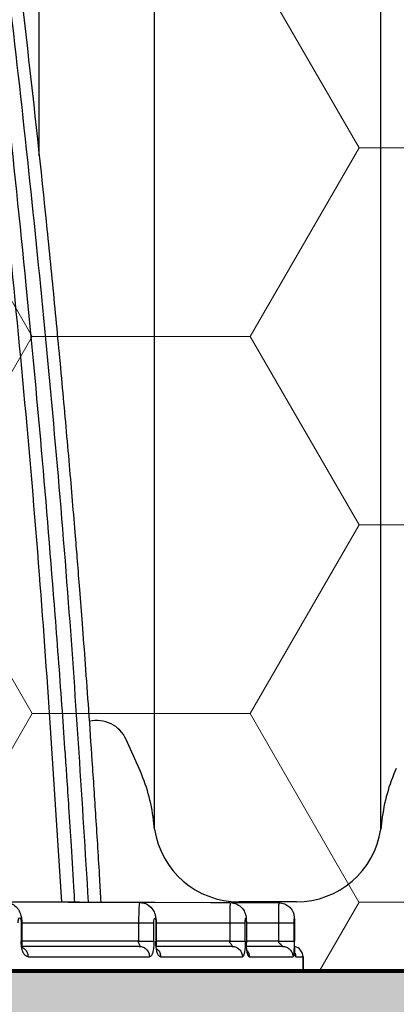
# Model space of a CAD drawing. Units: inches. Extents: x -532 to 217, y -501 to -96.
# Drawn here: x -239 to -236, y -156 to -150 of the extents above; entities that cross this region are included whole.
import ezdxf

# ---------------------------------------------------------------- set-up
doc = ezdxf.new("R2010")
doc.units = ezdxf.units.IN
doc.header["$MEASUREMENT"] = 0
for name, color, linetype, lineweight in [('0-BEDDING', 7, 'Continuous', 5), ('0-HATCH BORDERS', 7, 'Continuous', 80), ('Geotextile', 7, 'Continuous', 0)]:
    doc.layers.add(name, color=color, linetype=linetype, lineweight=lineweight)
for name, color, linetype in [('0-EARTH', 36, 'Continuous'), ('30in End Cap', 7, 'Continuous'), ('HDPE', 7, 'Continuous')]:
    doc.layers.add(name, color=color, linetype=linetype)
doc.layers.add('Viewport', color=3, linetype='Continuous', plot=False)

msp = doc.modelspace()

# ---------------------------------------------------------------- hatches: boundary and pattern name
at = {"layer": '0-BEDDING'}
h = msp.add_hatch(dxfattribs=at)
h.set_pattern_fill('GRAVEL', color=256, scale=5)
h.set_pattern_definition([(228.012788, (-2555.1176, 1294.1294), (-40, -45), [0.67268, -66.59544]), (184.969741, (-2555.56761, 1293.62941), (60, 5), [1.15434, -114.279624]), (132.510447, (-2556.7176, 1293.5294), (50, -55), [0.81394, -80.580163]), (267.273689, (-2558.6676, 1292.27941), (5, 100), [1.05119, -104.06779]), (292.833654, (-2558.7176, 1291.22941), (-25, 60), [1.030775, -102.046866]), (357.273689, (-2558.3176, 1290.27941), (-100, 5), [1.05119, -104.06779]), (37.6942405, (-2557.26761, 1290.22941), (-65, -50), [1.390145, -137.624243]), (72.255328, (-2556.16761, 1291.07941), (35, 110), [1.31244, -129.9316075]), (121.429566, (-2555.7676, 1292.32941), (-40, 65), [1.05475, -104.4203655]), (175.236358, (-2556.3176, 1293.2294), (55, -5), [1.20416, -59.003813]), (222.397438, (-2557.51761, 1293.32941), (-60, -55), [1.55724, -154.166875]), (138.814075, (-2553.7176, 1292.2294), (-35, 30), [0.531505, -52.619224]), (171.469234, (-2554.1176, 1292.57941), (65, -10), [1.011185, -100.107557]), (225, (-2555.1176, 1292.7294), (-6e-16, -5), [0.707105, -6.363963]), (203.19859, (-2555.4676, 1293.3294), (25, 10), [0.38079, -37.6980755]), (291.80141, (-2555.8176, 1293.1794), (-5, 15), [0.538515, -26.387309]), (30.963757, (-2555.6176, 1292.6794), (15, 10), [0.874645, -28.2801145]), (161.56505, (-2554.8676, 1293.1294), (10, -5), [0.632455, -15.178933]), (16.38954, (-2558.7176, 1293.1794), (50, 15), [0.886, -87.714226]), (70.346176, (-2557.8676, 1293.4294), (-20, -55), [0.743305, -73.587039]), (293.19859, (-2554.8676, 1294.1294), (-10, 25), [0.761575, -37.3172905]), (343.61046, (-2554.5676, 1293.4294), (-50, 15), [0.886, -87.714226]), (339.443955, (-2558.7176, 1290.0794), (-25, 10), [0.8544, -41.865619]), (294.77514, (-2557.9176, 1289.7794), (-25, 55), [0.71589, -70.873215]), (66.80141, (-2554.8176, 1289.1294), (10, 25), [0.761575, -37.3172905]), (17.354025, (-2554.5176, 1289.8294), (-65, -20), [0.838155, -82.977118]), (69.443955, (-2557.2676, 1289.1294), (-10, -25), [0.4272, -42.292819]), (101.309932, (-2555.1176, 1289.1294), (-5, 20), [0.25495, -25.240148]), (165.963757, (-2555.1676, 1289.3794), (15, -5), [1.030775, -19.584753]), (186.009006, (-2556.1676, 1289.62941), (50, 5), [0.95525, -94.569616]), (303.69007, (-2555.6176, 1292.2294), (-5, 10), [0.72111, -17.306646]), (353.1572266, (-2555.21761, 1291.62941), (85, -10), [1.25897, -124.637813]), (60.945396, (-2553.9676, 1291.4794), (-20, -35), [0.51478, -50.963371]), (90, (-2553.7176, 1291.9294), (-5, 5), [0.3, -4.7]), (120.256437, (-2556.2676, 1289.7794), (20, -35), [0.69462, -68.7676]), (48.012788, (-2556.6176, 1290.3794), (40, 45), [1.34536, -65.92276]), (0, (-2555.7176, 1291.3794), (5, 5), [1.3, -3.7]), (325.304846, (-2554.4176, 1291.3794), (50, -35), [0.79057, -78.2663715]), (254.054604, (-2553.7676, 1290.9294), (-5, -20), [0.72801, -35.672539]), (207.645975, (-2553.96761, 1290.22941), (-95, -50), [1.185325, -117.347371]), (175.426079, (-2555.01761, 1289.67941), (-65, 5), [1.253995, -124.145367])])
h.paths.add_polyline_path([(-499.4922, -155.8922), (-525.829, -155.8922), (-527.1684, -161.8922), (-500.9025, -161.8922)])
h.paths.add_polyline_path([(-525.829, -155.8922), (-516.4447, -155.8922), (-516.4447, -161.8922), (-527.1684, -161.8922)], flags=17)
h.paths.add_polyline_path([(-415.643, -155.8922), (-499.4922, -155.8922), (-500.9025, -161.8922), (-415.0766, -161.8922)])
edge = h.paths.add_edge_path()
edge.add_spline(control_points=[(-378.7282, -155.8922), (-378.4388, -157.8671), (-378.271, -159.8653), (-378.266, -161.8748), (-378.2659, -161.8922)], knot_values=[73.917528, 73.917528, 73.917528, 73.917528, 80.014864, 80.068205, 80.068205, 80.068205, 80.068205], degree=3, periodic=0)
edge.add_line((-378.2659, -161.8922), (-361.3299, -161.8922))
edge.add_line((-361.3299, -161.8922), (-362.1277, -155.8922))
edge.add_line((-362.1277, -155.8922), (-378.7282, -155.8922))
h.paths.add_polyline_path([(-351.3611, -155.8922), (-362.1277, -155.8922), (-361.3299, -161.8922), (-352.0913, -161.8922)])
h.paths.add_polyline_path([(-329.4571, -155.8922), (-351.3611, -155.8922), (-352.0913, -161.8922), (-328.5546, -161.8922)])
h.paths.add_polyline_path([(-315.2406, -155.8922), (-329.4571, -155.8922), (-328.5546, -161.8922), (-316.1753, -161.8922)])
h.paths.add_polyline_path([(-278.5932, -155.8922), (-315.2406, -155.8922), (-316.1753, -161.8922), (-277.1407, -161.8922)])
h.paths.add_polyline_path([(-263.538, -155.8922), (-278.5932, -155.8922), (-277.1407, -161.8922), (-263.538, -161.8922)])
h.paths.add_polyline_path([(-237.7426, -155.8922), (-263.538, -155.8922), (-263.538, -161.8922), (-236.2853, -161.8922)])
h.paths.add_polyline_path([(-224.61, -155.8922), (-237.7426, -155.8922), (-236.2853, -161.8922), (-224.3711, -161.8922)])
h.paths.add_polyline_path([(-214.5807, -155.8922), (-224.61, -155.8922), (-224.3711, -161.8922), (-214.5807, -161.8922)])
at = {"layer": '0-EARTH'}
h = msp.add_hatch(dxfattribs=at)
h.set_pattern_fill('EARTH', color=256, scale=15)
edge = h.paths.add_edge_path()
edge.add_line((-214.5807, -161.8922), (-378.2659, -161.8922))
edge.add_spline(control_points=[(-378.2659, -161.8922), (-378.2615, -164.3447), (-378.4988, -166.8138), (-378.8688, -169.2922)], knot_values=[80.068205, 80.068205, 80.068205, 80.068205, 87.574129, 87.574129, 87.574129, 87.574129], degree=3, periodic=0)
edge.add_spline(control_points=[(-378.8688, -169.2922), (-367.0928, -168.7073), (-335.4911, -167.5959), (-292.7811, -178.201), (-248.6342, -164.6413), (-227.7937, -187.7453), (-202.9052, -184.1109), (-181.2214, -185.6912), (-155.7381, -195.7484), (-141.7177, -174.0698), (-148.7058, -161.0887), (-149.2095, -153.3851)], knot_values=[253.536807, 253.536807, 253.536807, 253.536807, 288.379653, 348.159875, 385.395418, 412.414787, 428.424655, 456.830751, 481.345452, 496.951749, 520.521408, 520.521408, 520.521408, 520.521408], degree=3, periodic=0)
edge.add_line((-149.2095, -153.3851), (-156.5807, -153.3851))
edge.add_line((-156.5807, -153.3851), (-156.5807, -179.8922))
edge.add_line((-156.5807, -179.8922), (-214.5807, -179.8922))
edge.add_line((-214.5807, -179.8922), (-214.5807, -161.8922))
at = {"layer": 'Geotextile'}
h = msp.add_hatch(dxfattribs=at)
h.set_pattern_fill('HONEY', color=256, scale=10)
h.set_pattern_definition([(0, (-2535.3481, 1362.21), (1.875, 1.08253175), [1.25, -2.5]), (120, (-2535.3481, 1362.21), (-1.875, 1.08253175), [1.25, -2.5]), (60, (-2535.3481, 1362.21), (4e-16, 2.1650635), [-2.5, 1.25])])
edge = h.paths.add_edge_path()
edge.add_spline(control_points=[(-238.2736, -141.0588), (-238.3486, -141.1851), (-238.5962, -141.1775), (-239.0307, -141.0588), (-239.2663, -141.0592), (-239.5651, -141.1775), (-239.8031, -141.0302), (-240.8035, -141.0638)], knot_values=[0.869382, 0.869382, 0.869382, 0.869382, 0.885022, 0.914685, 0.944397, 0.974139, 0.980369, 0.980369, 0.980369, 0.980369], degree=3, periodic=0)
edge.add_arc((-199.7966, -143.7478), 41.0946, 176.25523, 197.18894)
edge.add_line((-239.0557, -155.8922), (-230.0539, -155.8922))
edge.add_line((-230.0539, -155.8922), (-229.9299, -141.0588))
edge.add_line((-229.9299, -141.0588), (-238.9401, -141.0588))

# ---------------------------------------------------------------- linework, layer by layer
at = {"color": 7, "linetype": 'Continuous', "lineweight": 25}
for p, q in [((-239.2977, -155.4937), (-237.8555, -155.5)), ((-238.6329, -155.4955), (-237.3351, -155.5011)), ((-238.2293, -155.4965), (-237.0571, -155.5016)), ((-238.5348, -155.6162), (-238.5348, -155.7222)), ((-238.5308, -155.6162), (-238.5308, -155.7222)), ((-237.8613, -155.6162), (-237.8613, -155.7222)), ((-237.7737, -155.7222), (-237.7737, -155.6162)), ((-237.7622, -155.6162), (-237.7622, -155.7222)), ((-237.7602, -155.616), (-237.7602, -155.7222)), ((-237.3385, -155.6162), (-237.3385, -155.7222)), ((-237.2497, -155.7222), (-237.2497, -155.6162)), ((-237.2429, -155.6162), (-237.2429, -155.7222)), ((-237.2421, -155.6161), (-237.2421, -155.7222)), ((-237.0584, -155.6162), (-237.0584, -155.7222)), ((-236.9689, -155.7222), (-236.9689, -155.6162)), ((-236.9663, -155.6162), (-236.9663, -155.7222)), ((-236.9662, -155.6161), (-236.9662, -155.7222)), ((-237.2428, -155.7222), (-237.2428, -155.7317)), ((-237.8574, -155.7522), (-238.5287, -155.7522)), ((-237.325, -155.7522), (-237.7573, -155.7522)), ((-237.0355, -155.7522), (-237.2376, -155.7522)), ((-238.4957, -155.8122), (-237.7988, -155.8122)), ((-237.735, -155.8122), (-237.2656, -155.8122)), ((-237.2265, -155.8122), (-236.9756, -155.8122)), ((-236.96, -155.8122), (-236.918, -155.8122)), ((-236.9183, -155.8122), (-236.9183, -155.8922)), ((-236.918, -155.8122), (-236.918, -155.8922)), ((-236.918, -155.8922), (-241.9392, -155.8922))]:
    msp.add_line(p, q, dxfattribs=at)
at = {"color": 8, "linetype": 'Continuous', "lineweight": 25}
for p, q in [((-238.5308, -155.6162), (-237.8613, -155.6162)), ((-237.7603, -155.6162), (-237.7622, -155.6162)), ((-237.7602, -155.6162), (-237.3385, -155.6162)), ((-237.2421, -155.6162), (-237.0584, -155.6162)), ((-238.5348, -155.7222), (-238.5312, -155.7222)), ((-237.8613, -155.7222), (-238.5308, -155.7222)), ((-237.7603, -155.7222), (-237.7622, -155.7222)), ((-237.3385, -155.7222), (-237.7602, -155.7222)), ((-237.0584, -155.7222), (-237.2421, -155.7222))]:
    msp.add_line(p, q, dxfattribs=at)
for p, q in [((-214.5807, -155.8922), (-378.7282, -155.8922)), ((-378.7282, -155.8922), (-214.5807, -155.8922)), ((-277.3529, -155.8922), (-214.5807, -155.8922)), ((-238.329, -155.8922), (-246.255, -155.8922))]:
    msp.add_line(p, q)
at = {"color": 7, "linetype": 'Continuous', "lineweight": 25}
msp.add_arc((-236.978, -155.8122), 0.06, 360, 78.1634, dxfattribs=at)
at = {"color": 8, "linetype": 'Continuous', "lineweight": 25}
msp.add_arc((-236.9783, -155.8122), 0.06, 359.9979, 77.8099, dxfattribs=at)
at = {"color": 7, "linetype": 'Continuous', "lineweight": 25}
for points, knots in [([(-242.1026, -140.112), (-241.9987, -140.1195), (-241.7921, -140.1345), (-241.4956, -140.213), (-241.2221, -140.3265), (-240.9774, -140.4712), (-240.7634, -140.6392), (-240.5806, -140.8247), (-240.4286, -141.0215), (-240.3098, -141.2193), (-240.2224, -141.4054), (-240.1699, -141.5575), (-240.1285, -141.6752), (-240.0968, -141.7677), (-240.0673, -141.8551), (-240.0285, -141.9724), (-239.9794, -142.1248), (-239.9019, -142.3751), (-239.8066, -142.7032), (-239.6912, -143.1395), (-239.5761, -143.6276), (-239.4726, -144.1506), (-239.3219, -144.9685), (-239.1273, -146.0803), (-238.8704, -147.7091), (-238.6154, -149.5603), (-238.4407, -151.0941), (-238.3416, -152.0904), (-238.299, -152.5426), (-238.2601, -152.9791), (-238.2323, -153.3096), (-238.213, -153.5472), (-238.1997, -153.7141), (-238.1844, -153.9117), (-238.1671, -154.1424), (-238.1482, -154.4043), (-238.128, -154.697), (-238.1069, -155.0203), (-238.0899, -155.2912), (-238.0806, -155.4543), (-238.0781, -155.499)], [0, 0, 0, 0, 0.018696, 0.03714, 0.054791, 0.071757, 0.088043, 0.103535, 0.118429, 0.132606, 0.144908, 0.155291, 0.161478, 0.167334, 0.172856, 0.178046, 0.189527, 0.201621, 0.225128, 0.250895, 0.282695, 0.315202, 0.346658, 0.4321, 0.517967, 0.64287, 0.767782, 0.79526, 0.822739, 0.849378, 0.873985, 0.88232, 0.892204, 0.904072, 0.917923, 0.933759, 0.951244, 0.970643, 0.991958, 1, 1, 1, 1]), ([(-242.1068, -140.1819), (-242.0097, -140.1887), (-241.8132, -140.2024), (-241.5252, -140.2768), (-241.249, -140.3906), (-240.9928, -140.5443), (-240.7618, -140.7335), (-240.5957, -140.9165), (-240.4811, -141.0742), (-240.4051, -141.1959), (-240.3383, -141.3224), (-240.2811, -141.4507), (-240.2417, -141.5642), (-240.2084, -141.6582), (-240.1416, -141.8512), (-240.0153, -142.2346), (-239.846, -142.8137), (-239.6802, -143.4734), (-239.5253, -144.2358), (-239.3702, -145.0972), (-239.2043, -146.056), (-239.0499, -147.0164), (-238.8578, -148.2993), (-238.6438, -149.907), (-238.4303, -151.8414), (-238.2619, -153.7048), (-238.1859, -154.9245), (-238.1502, -155.4969)], [0, 0, 0, 0, 0.01757, 0.035563, 0.053482, 0.071429, 0.089379, 0.107284, 0.11595, 0.124608, 0.133207, 0.14179, 0.149981, 0.154913, 0.159838, 0.186904, 0.227893, 0.268911, 0.30985, 0.368547, 0.427174, 0.485799, 0.544429, 0.661729, 0.779036, 0.896313, 1, 1, 1, 1]), ([(-242.06, -140.5194), (-241.9717, -140.5291), (-241.8006, -140.5478), (-241.5603, -140.6141), (-241.3465, -140.6983), (-241.1425, -140.8054), (-240.954, -140.9325), (-240.787, -141.0747), (-240.6546, -141.2114), (-240.5437, -141.3468), (-240.4447, -141.4896), (-240.3419, -141.668), (-240.2545, -141.8656), (-240.1892, -142.0674), (-240.1295, -142.245), (-240.0727, -142.4232), (-239.993, -142.6816), (-239.8955, -143.0199), (-239.7798, -143.4617), (-239.6684, -143.9384), (-239.5673, -144.4438), (-239.426, -145.2339), (-239.2413, -146.3067), (-238.9906, -147.9261), (-238.7364, -149.8087), (-238.5086, -151.8698), (-238.3821, -153.3108), (-238.3204, -154.1259), (-238.301, -154.3919), (-238.2859, -154.6088), (-238.2734, -154.7934), (-238.2618, -154.969), (-238.2478, -155.1899), (-238.2365, -155.3713), (-238.2303, -155.4792), (-238.2292, -155.4983)], [0, 0, 0, 0, 0.0164418, 0.0318601, 0.0460315, 0.0589645, 0.0744943, 0.0880494, 0.0995512, 0.1097287, 0.120462, 0.1317046, 0.1478567, 0.1603944, 0.1709949, 0.1825853, 0.195059, 0.2211189, 0.2478364, 0.2796817, 0.3118457, 0.3433587, 0.4284311, 0.5136173, 0.6470529, 0.7804923, 0.8979161, 0.9151385, 0.9320047, 0.9473547, 0.9554322, 0.966303, 0.979973, 0.9964425, 1, 1, 1, 1]), ([(-238.3016, -155.4969), (-238.3414, -154.8702), (-238.4258, -153.5415), (-238.615, -151.5154), (-238.807, -149.8433), (-238.9714, -148.598), (-239.0874, -147.7773), (-239.2111, -146.9575), (-239.3421, -146.1389), (-239.4818, -145.3208), (-239.6156, -144.56), (-239.7555, -143.8587), (-239.9118, -143.2205), (-240.0804, -142.6217), (-240.2168, -142.2061), (-240.3011, -141.9514), (-240.3484, -141.8251), (-240.4125, -141.6881), (-240.4871, -141.5549), (-240.5972, -141.3889), (-240.7549, -141.1993), (-240.9726, -141.0031), (-241.2173, -140.8392), (-241.4854, -140.7125), (-241.7704, -140.6231), (-241.9684, -140.6004), (-242.0672, -140.5891)], [0, 0, 0, 0, 0.117151, 0.248347, 0.379573, 0.431119, 0.482665, 0.534214, 0.58577, 0.637333, 0.689029, 0.729876, 0.770719, 0.811577, 0.845885, 0.852309, 0.861638, 0.871018, 0.880499, 0.890092, 0.90816, 0.926328, 0.94459, 0.962893, 0.981482, 1, 1, 1, 1]), ([(-238.629, -155.4982), (-238.6212, -155.4989), (-238.6061, -155.5), (-238.5809, -155.5103), (-238.561, -155.5265), (-238.5475, -155.5457), (-238.5394, -155.5631), (-238.5342, -155.5827), (-238.5315, -155.6014), (-238.5312, -155.6112), (-238.531, -155.6162)], [0, 0, 0, 0, 0.134843, 0.261271, 0.464836, 0.559172, 0.681147, 0.829732, 0.912936, 1, 1, 1, 1]), ([(-237.8555, -155.5), (-237.8463, -155.5008), (-237.8287, -155.5025), (-237.8014, -155.516), (-237.7826, -155.5348), (-237.7716, -155.5546), (-237.7662, -155.5697), (-237.7628, -155.5864), (-237.761, -155.6028), (-237.7607, -155.6117), (-237.7605, -155.6162)], [0, 0, 0, 0, 0.161154, 0.308272, 0.526502, 0.608316, 0.714005, 0.845369, 0.920192, 1, 1, 1, 1]), ([(-237.3351, -155.5011), (-237.3233, -155.5025), (-237.3014, -155.5051), (-237.276, -155.522), (-237.261, -155.5392), (-237.253, -155.5537), (-237.2486, -155.5653), (-237.2459, -155.5768), (-237.2441, -155.5904), (-237.243, -155.6043), (-237.2429, -155.6122), (-237.2428, -155.6162)], [0, 0, 0, 0, 0.206272, 0.384461, 0.519189, 0.606668, 0.668005, 0.753033, 0.864025, 0.929114, 1, 1, 1, 1]), ([(-237.0571, -155.5016), (-237.0457, -155.5029), (-237.0243, -155.5054), (-236.9991, -155.5216), (-236.9835, -155.5394), (-236.9753, -155.5549), (-236.9709, -155.5678), (-236.969, -155.5793), (-236.9679, -155.5919), (-236.9674, -155.6049), (-236.9673, -155.6123), (-236.9673, -155.6162)], [0, 0, 0, 0, 0.198576, 0.374305, 0.513761, 0.613381, 0.68236, 0.764824, 0.870011, 0.931807, 1, 1, 1, 1]), ([(-238.552, -155.6162), (-238.552, -155.6087), (-238.551, -155.6013), (-238.5477, -155.5911), (-238.5455, -155.5882), (-238.5411, -155.5882), (-238.5389, -155.5911), (-238.5357, -155.6013), (-238.5348, -155.6087), (-238.5348, -155.6162)], [0, 0, 0, 0, 0.25, 0.25, 0.5, 0.5, 0.75, 0.75, 1, 1, 1, 1]), ([(-237.8613, -155.6162), (-237.8511, -155.6162), (-237.841, -155.6162), (-237.8219, -155.6162), (-237.8129, -155.6162), (-237.7972, -155.6162), (-237.7904, -155.6162), (-237.7798, -155.6162), (-237.7759, -155.6162), (-237.7737, -155.6162)], [0, 0, 0, 0, 0.25, 0.25, 0.5, 0.5, 0.75, 0.75, 1, 1, 1, 1]), ([(-237.7737, -155.6162), (-237.7737, -155.6092), (-237.7731, -155.6024), (-237.7709, -155.5927), (-237.7695, -155.59), (-237.7665, -155.59), (-237.765, -155.5927), (-237.7629, -155.6024), (-237.7622, -155.6092), (-237.7622, -155.6162)], [0, 0, 0, 0, 0.25, 0.25, 0.5, 0.5, 0.75, 0.75, 1, 1, 1, 1]), ([(-237.3385, -155.6162), (-237.3278, -155.6162), (-237.317, -155.6162), (-237.2969, -155.6162), (-237.2876, -155.6162), (-237.2714, -155.6162), (-237.2647, -155.6162), (-237.2545, -155.6162), (-237.2511, -155.6162), (-237.2497, -155.6162)], [0, 0, 0, 0, 0.25, 0.25, 0.5, 0.5, 0.75, 0.75, 1, 1, 1, 1]), ([(-237.2497, -155.6162), (-237.2497, -155.6096), (-237.2493, -155.6031), (-237.2481, -155.5937), (-237.2472, -155.5911), (-237.2454, -155.5911), (-237.2445, -155.5938), (-237.2433, -155.603), (-237.2429, -155.6096), (-237.2429, -155.6162)], [0, 0, 0, 0, 0.25, 0.25, 0.5, 0.5, 0.75, 0.75, 1, 1, 1, 1]), ([(-237.2431, -155.6162), (-237.2428, -155.6162), (-237.2413, -155.6162), (-237.2422, -155.6162), (-237.2429, -155.6162)], [0, 0, 0, 0, 0.160754, 1, 1, 1, 1]), ([(-237.0584, -155.6162), (-237.0471, -155.6162), (-237.0357, -155.6162), (-237.0147, -155.6162), (-237.005, -155.6162), (-236.9886, -155.6162), (-236.9818, -155.6162), (-236.9723, -155.6162), (-236.9696, -155.6162), (-236.9689, -155.6162)], [0, 0, 0, 0, 0.25, 0.25, 0.5, 0.5, 0.75, 0.75, 1, 1, 1, 1]), ([(-236.9689, -155.6162), (-236.9689, -155.6097), (-236.9688, -155.6034), (-236.9683, -155.5942), (-236.9679, -155.5916), (-236.9673, -155.5916), (-236.9669, -155.5943), (-236.9664, -155.6034), (-236.9663, -155.6097), (-236.9663, -155.6162)], [0, 0, 0, 0, 0.25, 0.25, 0.5, 0.5, 0.75, 0.75, 1, 1, 1, 1]), ([(-238.4957, -155.8122), (-238.5005, -155.8122), (-238.5049, -155.8101), (-238.513, -155.8037), (-238.5168, -155.7994), (-238.5238, -155.7879), (-238.5271, -155.7806), (-238.5311, -155.7648), (-238.5322, -155.7588), (-238.5341, -155.7436), (-238.5348, -155.7346), (-238.5348, -155.7222)], [0, 0, 0, 0, 0.25, 0.25, 0.5, 0.5, 0.75, 0.75, 0.875, 0.875, 1, 1, 1, 1]), ([(-238.531, -155.7222), (-238.531, -155.7262), (-238.531, -155.7335), (-238.5306, -155.7417), (-238.5303, -155.7471), (-238.5302, -155.7514), (-238.531, -155.7522), (-238.5314, -155.7527)], [0, 0, 0, 0, 0.220821, 0.404087, 0.57147, 0.732241, 1, 1, 1, 1]), ([(-237.8574, -155.7522), (-237.8538, -155.7522), (-237.8526, -155.7509), (-237.8525, -155.7471), (-237.8537, -155.7447), (-237.8566, -155.7396), (-237.8583, -155.7369), (-237.8607, -155.7307), (-237.8613, -155.7273), (-237.8613, -155.7222)], [0, 0, 0, 0, 0.25, 0.25, 0.5, 0.5, 0.75, 0.75, 1, 1, 1, 1]), ([(-237.8613, -155.7222), (-237.8519, -155.7222), (-237.842, -155.7222), (-237.8226, -155.7222), (-237.8133, -155.7222), (-237.7969, -155.7222), (-237.7899, -155.7222), (-237.7793, -155.7222), (-237.7757, -155.7222), (-237.7737, -155.7222)], [0, 0, 0, 0, 0.25, 0.25, 0.5, 0.5, 0.75, 0.75, 1, 1, 1, 1]), ([(-237.7737, -155.7222), (-237.7737, -155.7426), (-237.775, -155.7559), (-237.778, -155.7774), (-237.7799, -155.7854), (-237.7843, -155.7983), (-237.7868, -155.8032), (-237.7923, -155.8101), (-237.7953, -155.8122), (-237.7988, -155.8122)], [0, 0, 0, 0, 0.25, 0.25, 0.5, 0.5, 0.75, 0.75, 1, 1, 1, 1]), ([(-237.735, -155.8122), (-237.7385, -155.8122), (-237.7415, -155.81), (-237.7473, -155.8034), (-237.7499, -155.7989), (-237.7548, -155.787), (-237.757, -155.7796), (-237.7598, -155.7638), (-237.7606, -155.7577), (-237.7618, -155.7428), (-237.7622, -155.734), (-237.7622, -155.7222)], [0, 0, 0, 0, 0.25, 0.25, 0.5, 0.5, 0.75, 0.75, 0.875, 0.875, 1, 1, 1, 1]), ([(-237.7605, -155.7222), (-237.7605, -155.727), (-237.7606, -155.7357), (-237.7602, -155.7455), (-237.7601, -155.7518), (-237.76, -155.7556), (-237.7604, -155.7562), (-237.7606, -155.7565)], [0, 0, 0, 0, 0.285906, 0.513158, 0.714399, 0.90281, 1, 1, 1, 1]), ([(-237.325, -155.7522), (-237.3228, -155.7522), (-237.3227, -155.7509), (-237.3247, -155.747), (-237.3268, -155.7446), (-237.3314, -155.7396), (-237.3339, -155.7369), (-237.3374, -155.7307), (-237.3385, -155.7274), (-237.3385, -155.7222)], [0, 0, 0, 0, 0.25, 0.25, 0.5, 0.5, 0.75, 0.75, 1, 1, 1, 1]), ([(-237.3385, -155.7222), (-237.3286, -155.7222), (-237.3182, -155.7222), (-237.2978, -155.7222), (-237.288, -155.7222), (-237.2711, -155.7222), (-237.2641, -155.7222), (-237.2541, -155.7222), (-237.251, -155.7222), (-237.2497, -155.7222)], [0, 0, 0, 0, 0.25, 0.25, 0.5, 0.5, 0.75, 0.75, 1, 1, 1, 1]), ([(-237.2497, -155.7222), (-237.2497, -155.7428), (-237.2505, -155.756), (-237.2524, -155.7774), (-237.2537, -155.7853), (-237.2564, -155.7982), (-237.258, -155.803), (-237.2615, -155.81), (-237.2634, -155.8122), (-237.2656, -155.8122)], [0, 0, 0, 0, 0.25, 0.25, 0.5, 0.5, 0.75, 0.75, 1, 1, 1, 1]), ([(-237.2265, -155.8122), (-237.2286, -155.8122), (-237.2305, -155.81), (-237.234, -155.8032), (-237.2356, -155.7986), (-237.2385, -155.7864), (-237.2398, -155.7788), (-237.2415, -155.7629), (-237.2419, -155.7568), (-237.2427, -155.7421), (-237.2429, -155.7335), (-237.2429, -155.7222)], [0, 0, 0, 0, 0.25, 0.25, 0.5, 0.5, 0.75, 0.75, 0.875, 0.875, 1, 1, 1, 1]), ([(-237.0355, -155.7522), (-237.0345, -155.7522), (-237.0355, -155.7508), (-237.0396, -155.747), (-237.0427, -155.7446), (-237.0489, -155.7396), (-237.0521, -155.7369), (-237.0569, -155.7308), (-237.0584, -155.7274), (-237.0584, -155.7222)], [0, 0, 0, 0, 0.25, 0.25, 0.5, 0.5, 0.75, 0.75, 1, 1, 1, 1]), ([(-237.0584, -155.7222), (-237.0481, -155.7222), (-237.0371, -155.7222), (-237.0157, -155.7222), (-237.0054, -155.7222), (-236.9881, -155.7222), (-236.9812, -155.7222), (-236.9719, -155.7222), (-236.9695, -155.7222), (-236.9689, -155.7222)], [0, 0, 0, 0, 0.25, 0.25, 0.5, 0.5, 0.75, 0.75, 1, 1, 1, 1]), ([(-236.9689, -155.7222), (-236.9689, -155.7431), (-236.9693, -155.7563), (-236.9701, -155.7776), (-236.9706, -155.7855), (-236.9717, -155.7982), (-236.9724, -155.803), (-236.9738, -155.81), (-236.9746, -155.8122), (-236.9756, -155.8122)], [0, 0, 0, 0, 0.25, 0.25, 0.5, 0.5, 0.75, 0.75, 1, 1, 1, 1]), ([(-236.96, -155.8122), (-236.9608, -155.8122), (-236.9615, -155.8099), (-236.9629, -155.803), (-236.9635, -155.7983), (-236.9646, -155.7859), (-236.9651, -155.7782), (-236.9657, -155.7622), (-236.9659, -155.7562), (-236.9662, -155.7416), (-236.9663, -155.7332), (-236.9663, -155.7222)], [0, 0, 0, 0, 0.25, 0.25, 0.5, 0.5, 0.75, 0.75, 0.875, 0.875, 1, 1, 1, 1]), ([(-237.8574, -155.7522), (-237.8497, -155.7522), (-237.8421, -155.7538), (-237.8279, -155.7598), (-237.8214, -155.7643), (-237.8106, -155.7754), (-237.8062, -155.782), (-237.8004, -155.7965), (-237.7988, -155.8044), (-237.7988, -155.8122)], [0, 0, 0, 0, 0.25, 0.25, 0.5, 0.5, 0.75, 0.75, 1, 1, 1, 1]), ([(-237.325, -155.7522), (-237.3173, -155.7522), (-237.3095, -155.7538), (-237.2951, -155.7598), (-237.2885, -155.7643), (-237.2775, -155.7754), (-237.2731, -155.782), (-237.2672, -155.7965), (-237.2656, -155.8044), (-237.2656, -155.8122)], [0, 0, 0, 0, 0.25, 0.25, 0.5, 0.5, 0.75, 0.75, 1, 1, 1, 1]), ([(-237.0355, -155.7522), (-237.0276, -155.7522), (-237.0198, -155.7538), (-237.0053, -155.7598), (-236.9987, -155.7643), (-236.9876, -155.7754), (-236.9831, -155.782), (-236.9771, -155.7965), (-236.9756, -155.8044), (-236.9756, -155.8122)], [0, 0, 0, 0, 0.25, 0.25, 0.5, 0.5, 0.75, 0.75, 1, 1, 1, 1])]:
    msp.add_open_spline(points, degree=3, knots=knots, dxfattribs=at)
at = {"color": 8, "linetype": 'Continuous', "lineweight": 25}
for points, knots in [([(-237.8555, -155.5), (-237.8555, -155.5), (-237.8562, -155.4971), (-237.8578, -155.5073), (-237.8596, -155.5311), (-237.861, -155.5703), (-237.8612, -155.6009), (-237.8613, -155.6162)], [0, 0, 0, 0, 0.000426, 0.247768, 0.496535, 0.747412, 1, 1, 1, 1]), ([(-237.3351, -155.5011), (-237.3351, -155.5011), (-237.3355, -155.4982), (-237.3364, -155.5084), (-237.3375, -155.5322), (-237.3383, -155.5709), (-237.3384, -155.6011), (-237.3385, -155.6162)], [0, 0, 0, 0, 0.000049, 0.248914, 0.498457, 0.74885, 1, 1, 1, 1]), ([(-237.0571, -155.5016), (-237.0572, -155.5034), (-237.0576, -155.5068), (-237.058, -155.5332), (-237.0583, -155.5711), (-237.0584, -155.6012), (-237.0584, -155.6162)], [0, 0, 0, 0, 0.249439, 0.499411, 0.74957, 1, 1, 1, 1]), ([(-238.5348, -155.6162), (-238.533, -155.6162), (-238.5303, -155.6162), (-238.5312, -155.6162), (-238.5316, -155.6162)], [0, 0, 0, 0, 0.664969, 1, 1, 1, 1]), ([(-237.2429, -155.7222), (-237.2427, -155.7222), (-237.2413, -155.7222), (-237.2422, -155.7222), (-237.2429, -155.7222)], [0, 0, 0, 0, 0.127177, 1, 1, 1, 1]), ([(-238.5333, -155.7567), (-238.532, -155.757), (-238.5221, -155.7589), (-238.5089, -155.7721), (-238.4975, -155.7918), (-238.4963, -155.8056), (-238.4957, -155.8122)], [0, 0, 0, 0, 0.056998, 0.434551, 0.728288, 1, 1, 1, 1]), ([(-237.761, -155.7643), (-237.7565, -155.7673), (-237.7461, -155.7742), (-237.737, -155.7921), (-237.7357, -155.8057), (-237.735, -155.8122)], [0, 0, 0, 0, 0.285596, 0.656711, 1, 1, 1, 1]), ([(-237.24, -155.7743), (-237.236, -155.7802), (-237.2282, -155.7918), (-237.2271, -155.8056), (-237.2265, -155.8122)], [0, 0, 0, 0, 0.519094, 1, 1, 1, 1]), ([(-236.9641, -155.7913), (-236.9638, -155.7918), (-236.9602, -155.798), (-236.9601, -155.8054), (-236.96, -155.8122)], [0, 0, 0, 0, 0.082666, 1, 1, 1, 1])]:
    msp.add_open_spline(points, degree=3, knots=knots, dxfattribs=at)
at = {"layer": '0-HATCH BORDERS'}
for p, q in [((-378.7282, -155.8922), (-214.5807, -155.8922)), ((-241.021, -155.8922), (-233.7096, -155.8922))]:
    msp.add_line(p, q, dxfattribs=at)
at = {"layer": '30in End Cap', "linetype": 'Continuous', "lineweight": 15}
msp.add_line((-227.8635, -155.8922), (-246.8806, -155.8922), dxfattribs=at)
at = {"layer": 'HDPE'}
for p, q in [((-238.4314, -151.2125), (-238.4314, -141.4763)), ((-237.7699, -155.0788), (-237.7699, -141.4763)), ((-236.4714, -155.0788), (-236.4714, -141.4763)), ((-237.8586, -154.7312), (-237.9323, -154.5651)), ((-237.7699, -155.0788), (-237.7759, -155.0268)), ((-236.4654, -155.0268), (-236.4714, -155.0788)), ((-236.956, -155.4963), (-237.2853, -155.4963))]:
    msp.add_line(p, q, dxfattribs=at)
for centre, radius, start, end in [((-238.1007, -154.6398), 0.1842, 23.9188, 103.735), ((-238.7494, -155.1396), 0.98, 6.6081, 24.6278), ((-235.4919, -155.1396), 0.98, 155.3722, 173.3919), ((-237.2853, -155.0063), 0.49, 188.5079, 270), ((-236.956, -155.0063), 0.49, 270, 351.4921)]:
    msp.add_arc(centre, radius, start, end, dxfattribs=at)
at = {"layer": 'Viewport'}
msp.add_open_spline([(-378.8688, -169.2922), (-367.0928, -168.7073), (-335.4911, -167.5959), (-292.7811, -178.201), (-248.6342, -164.6413), (-227.7937, -187.7453), (-202.9052, -184.1109), (-181.2214, -185.6912), (-155.7381, -195.7484), (-140.9598, -172.898), (-155.9942, -149.6092), (-136.7799, -128.1461), (-147.7766, -113.1969), (-146.3678, -108.4066), (-145.4849, -106.9493)], degree=3, knots=[253.536807, 253.536807, 253.536807, 253.536807, 288.379653, 348.159875, 385.395418, 412.414787, 428.424655, 456.830751, 481.345452, 496.951749, 523.964084, 551.797865, 563.943866, 569.683041, 569.683041, 569.683041, 569.683041], dxfattribs=at)

doc.saveas('drawing.dxf')
